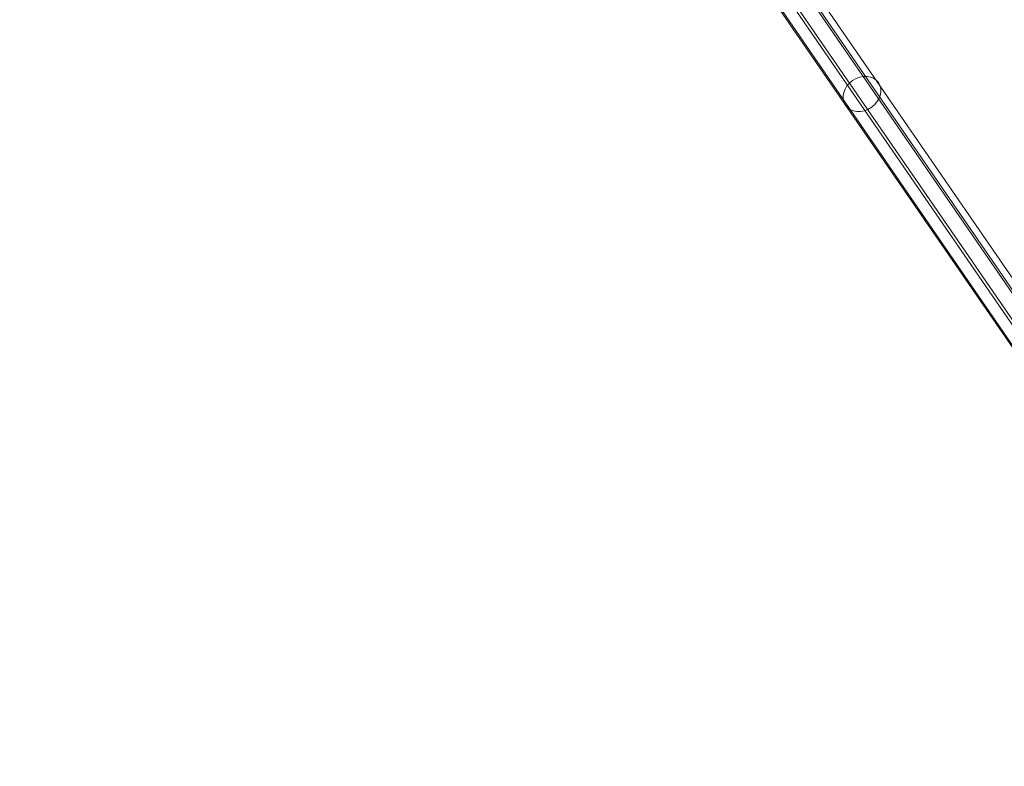
# Model space of a CAD drawing. Units: millimetres. Extents: x 13989 to 28578, y -8038 to 2678.
# Drawn here: x 18603 to 18990, y -510 to -217 of the extents above; entities that cross this region are included whole.
import ezdxf

# ---------------------------------------------------------------- set-up
doc = ezdxf.new("R2010")
doc.units = ezdxf.units.MM
doc.header["$LTSCALE"] = 20
doc.header["$PDMODE"] = 98
doc.layers.add('ARTWOOD CWPg169.526', color=250, linetype='Continuous', lineweight=35)
doc.styles.get("Standard").update_dxf_attribs({"font": 'ariali.ttf', "height": 300})
doc.dimstyles.new('Стиль 150', dxfattribs={"dimtxt": 150, "dimasz": 150, "dimexe": 50, "dimexo": 0, "dimgap": 50, "dimtad": 1, "dimdec": 0, "dimdsep": 32, "dimtxsty": 'Standard', "dimcen": 150, "dimclrd": 256, "dimclre": 256, "dimadec": 0, "dimazin": 0, "dimtfac": 1, "dimtdec": 0, "dimtmove": 0, "dimatfit": 3, "dimfxl": 0, "dimlwd": -1, "dimarcsym": 0})

# ---------------------------------------------------------------- blocks, each defined once
blk = doc.blocks.new('*D559')
at = {"lineweight": -2}
for p, q in [((20080.49, 463.77), (16397.84, 463.77)), ((19362.44, -5754.31), (16397.84, -5754.31))]:
    blk.add_line(p, q, dxfattribs=at)
blk.add_line((16447.84, -5604.31), (16447.84, 313.77))
for points in [[(16422.84, 313.77), (16472.84, 313.77), (16447.84, 463.77)], [(16422.84, -5604.31), (16472.84, -5604.31), (16447.84, -5754.31)]]:
    blk.add_solid(points)
at = {"layer": 'Defpoints', "color": 0}
for p in [(16447.84, 463.77), (20080.49, 463.77), (19362.44, -5754.31)]:
    blk.add_point(p, dxfattribs=at)
at = {"color": 0, "insert": (16244.67, -2645.27), "char_height": 300, "attachment_point": 5, "rotation": 90}
blk.add_mtext('6220', dxfattribs=at)
blk = doc.blocks.new('*D561')
at = {"lineweight": -2}
for p, q in [((19165.55, 1947.59), (14339.44, 1947.59)), ((18975.23, -7698.32), (14339.44, -7698.32))]:
    blk.add_line(p, q, dxfattribs=at)
blk.add_line((14389.44, -7548.32), (14389.44, 1797.59))
for points in [[(14364.44, 1797.59), (14414.44, 1797.59), (14389.44, 1947.59)], [(14364.44, -7548.32), (14414.44, -7548.32), (14389.44, -7698.32)]]:
    blk.add_solid(points)
at = {"layer": 'Defpoints', "color": 0}
for p in [(14389.44, 1947.59), (19165.55, 1947.59), (18975.23, -7698.32)]:
    blk.add_point(p, dxfattribs=at)
at = {"color": 0, "insert": (14186.27, -2875.37), "char_height": 300, "attachment_point": 5, "rotation": 90}
blk.add_mtext('9700', dxfattribs=at)

msp = doc.modelspace()

# ---------------------------------------------------------------- linework, layer by layer
at = {"layer": 'ARTWOOD CWPg169.526', "color": 18, "lineweight": 13}
for points in [[(18664.89, 139.44), (19125.63, -529.73)], [(18671.09, 142.77), (19131.83, -526.39)], [(18676.34, 140.39), (19137.55, -528.3)], [(18662.51, 133.24), (19123.72, -535.46)], [(18677.29, 135.14), (19138.03, -534.03)], [(18666.32, 129.42), (19127.06, -539.75)], [(18672.52, 129.9), (19133.26, -538.8)]]:
    msp.add_lwpolyline(points, dxfattribs=at)
at = {"layer": 'ARTWOOD CWPg169.526', "color": 7, "lineweight": 25}
msp.add_spline([(14752.85, -1979.08), (15201.85, -166.75), (16780.4, 1150.67), (20077.51, 1984.69), (22776.01, 1210.65), (25589.5, -58.05), (28201.8, -966.26), (28541.96, -2063.98), (28201.8, -2891.36), (24903.46, -4135.61), (22256.18, -4879.14), (20604.21, -6657.08), (19123.37, -7694.35), (16971.77, -5920.93), (16285.14, -4567.62), (14903.3, -3271.63), (14752.85, -1979.08)], degree=3, dxfattribs=at)
at = {"layer": 'ARTWOOD CWPg169.526', "color": 18, "lineweight": 13}
for points in [[(18940.14, -241.72), (18938.12, -238.79), (18933.58, -238.42), (18930, -240.88)], [(18930, -240.88), (18926.42, -243.35), (18925.16, -247.72), (18927.17, -250.65)], [(18937.31, -251.49), (18940.89, -249.02), (18942.15, -244.65), (18940.14, -241.72)], [(18927.17, -250.65), (18929.19, -253.58), (18933.73, -253.95), (18937.31, -251.49)]]:
    msp.add_open_spline(points, degree=3, dxfattribs=at)

# ---------------------------------------------------------------- dimensions: what is measured, and where the dimension line sits
for base, p1, p2, text, picture, middle in [((14389.44, 1947.59), (18975.23, -7698.32), (19165.55, 1947.59), '9700', '*D561', (14186.27, -2875.37)), ((16447.84, 463.77), (19362.44, -5754.31), (20080.49, 463.77), '6220', '*D559', (16244.67, -2645.27))]:
    dim = msp.add_linear_dim(base=base, p1=p1, p2=p2, angle=90, text=text, dimstyle='Стиль 150')
    dim.commit()
    dim.dimension.update_dxf_attribs({"geometry": picture, "text_midpoint": middle})

doc.saveas('drawing.dxf')
